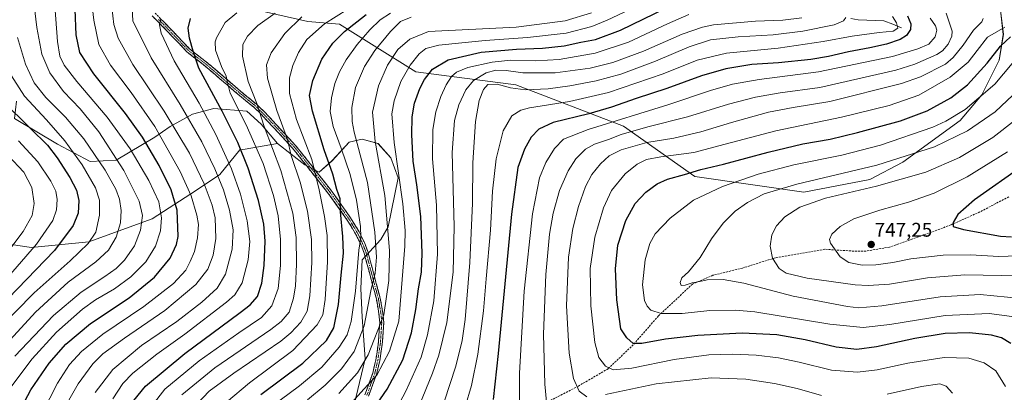
# Model space of a CAD drawing. Units: metres. Extents: x 616771 to 620197, y 4782644 to 4785016.
# Drawn here: x 618325 to 618823, y 4784146 to 4784335 of the extents above; entities that cross this region are included whole.
import ezdxf
from ezdxf.enums import TextEntityAlignment as Align

# ---------------------------------------------------------------- set-up
doc = ezdxf.new("R2010")
doc.units = ezdxf.units.M
doc.header["$MEASUREMENT"] = 0
doc.linetypes.add('TRAZO_Y_PUNTO', pattern=[1, 0.5, -0.25, 0, -0.25])
doc.linetypes.add('TRAZOSX2', pattern=[1.5, 1, -0.5])
for name, color, linetype, lineweight in [('Arbolado forestal CxS', 92, 'Continuous', 0), ('Camino', 19, 'TRAZOSX2', 0), ('Camino Cxs', 19, 'Continuous', 0), ('Camino eje', 19, 'TRAZO_Y_PUNTO', 0), ('Carátula', 7, 'Continuous', 5), ('Corriente natural lineal', 142, 'Continuous', 13), ('Curva de nivel maestra', 36, 'Continuous', 30), ('Curva de nivel normal', 36, 'Continuous', 0), ('Pastizal CxS', 92, 'Continuous', 0), ('Punto de cota en terreno', 7, 'Continuous', 0), ('Rótulo de punto de cota en terreno', 19, 'Continuous', 0), ('Senda', 19, 'TRAZOSX2', 0)]:
    doc.layers.add(name, color=color, linetype=linetype, lineweight=lineweight)
doc.styles.add('Arial', font='txt', dxfattribs={"height": 0.2})

# ---------------------------------------------------------------- blocks, each defined once
blk = doc.blocks.new('*U151')
at = {"layer": 'Arbolado forestal CxS', "color": 92, "linetype": 'Continuous', "lineweight": 0}
blk.add_polyline3d([(618293.8039, 4784225.1721, 551.9368), (618330.5597, 4784219.7003, 572.2018), (618359.6349, 4784222.6093, 582.1459), (618391.6175, 4784234.2425, 593.7669), (618414.1511, 4784248.7857, 607.5684), (618425.8609, 4784256.7745, 616.0987), (618436.0369, 4784269.1337, 624.9712), (618438.7939, 4784269.6121, 626.7227), (618455.1637, 4784272.4463, 637.8269), (618468.9641, 4784261.5477, 643.5267), (618476.2269, 4784257.9151, 646.9021), (618482.7645, 4784263.7281, 651.6025), (618491.4805, 4784273.1731, 658.4298), (618498.0167, 4784274.6259, 662.4084), (618506.0067, 4784272.4457, 666.74), (618512.5439, 4784265.1809, 669.5863), (618516.1757, 4784255.0089, 670.8107), (618511.0909, 4784230.3071, 666.1866), (618507.4589, 4784223.7681, 663.5931), (618498.0171, 4784213.5961, 658.3498), (618497.2911, 4784199.0647, 658.5908), (618498.0173, 4784184.5337, 660.5213), (618499.4705, 4784163.4649, 667.1442), (618492.9331, 4784135.8561, 674.0437)], dxfattribs=at)
blk = doc.blocks.new('*U152')
at = {"layer": 'Arbolado forestal CxS', "color": 92, "linetype": 'Continuous', "lineweight": 0}
blk.add_polyline3d([(618821.1047, 4784339.9865, 719.2754), (618822.5573, 4784327.6375, 725.9377), (618820.3787, 4784314.5623, 728.9329), (618811.6615, 4784297.1283, 731.8942), (618800.7655, 4784284.0533, 734.1512), (618771.7091, 4784262.9881, 738.1016), (618755.0017, 4784254.2709, 740.0948), (618721.5873, 4784247.7331, 739.6812), (618721.5873, 4784247.7331, 739.6812), (618666.3795, 4784255.7239, 728.1913), (618630.2151, 4784281.1783, 710.6664), (618575.8647, 4784302.0815, 691.0151), (618525.1397, 4784308.7521, 674.3492), (618504.0323, 4784321.8521, 661.6705), (618486.5637, 4784332.7699, 650.3133), (618470.5515, 4784334.2251, 644.4395), (618444.3503, 4784340.0485, 634.1588)], dxfattribs=at)
blk = doc.blocks.new('*U156')
at = {"layer": 'Arbolado forestal CxS', "color": 92, "linetype": 'Continuous', "lineweight": 0}
blk.add_polyline3d([(618321.9287, 4784285.1285, 573.2049), (618343.7335, 4784272.0415, 577.1482), (618360.3619, 4784263.3275, 582.5584), (618373.4451, 4784264.0545, 589.3746), (618393.0713, 4784275.6887, 603.2408), (618400.8257, 4784281.0787, 608.9477), (618412.0521, 4784287.3095, 616.6303), (618422.9537, 4784290.2177, 623.2722), (618439.6703, 4784288.7637, 632.3631), (618446.9375, 4784282.2199, 634.9926), (618455.1637, 4784272.4463, 637.8269), (618438.7939, 4784269.6121, 626.7227), (618436.0369, 4784269.1337, 624.9712), (618425.8609, 4784256.7745, 616.0987), (618414.1511, 4784248.7857, 607.5684), (618391.6175, 4784234.2425, 593.7669), (618359.6349, 4784222.6093, 582.1459), (618330.5597, 4784219.7003, 572.2018), (618293.8039, 4784225.1721, 551.9368)], dxfattribs=at)
blk = doc.blocks.new('*U187')
at = {"layer": 'Curva de nivel normal', "color": 36, "linetype": 'Continuous', "lineweight": 0}
blk.add_polyline3d([(618297.55, 4784148.92, 585), (618332.63, 4784186.97, 585), (618349.1, 4784202.14, 585), (618363.1, 4784212.49, 585), (618369.51, 4784218.48, 585), (618373.51, 4784225.06, 585), (618375.69, 4784232.24, 585), (618375.96, 4784238.5, 585), (618375.16, 4784244.17, 585), (618373.34, 4784249.25, 585), (618367.96, 4784258.84, 585), (618357.1, 4784274.74, 585), (618347.75, 4784285.81, 585), (618337.82, 4784295.65, 585), (618331.96, 4784303.1, 585), (618327.51, 4784312.6, 585), (618323.5, 4784326.16, 585)], dxfattribs=at)
blk = doc.blocks.new('*U189')
at = {"layer": 'Curva de nivel normal', "color": 36, "linetype": 'Continuous', "lineweight": 0}
blk.add_polyline3d([(618550.14, 4784139.04, 695), (618553.31, 4784149.88, 695), (618556.6, 4784165.74, 695), (618559.41, 4784187.71, 695), (618560.76, 4784203.83, 695), (618562.89, 4784228.5, 695), (618563.92, 4784248.36, 695), (618565.82, 4784264.58, 695), (618569.36, 4784278.84, 695), (618573.72, 4784286.37, 695), (618578.36, 4784289.24, 695), (618582.62, 4784290.43, 695), (618602.96, 4784293.72, 695), (618622.77, 4784298.17, 695), (618650.35, 4784307.65, 695), (618667.54, 4784314.61, 695), (618682.35, 4784318.07, 695), (618708.52, 4784320.7, 695), (618731.42, 4784324, 695), (618746.04, 4784326.79, 695), (618759.7, 4784328.56, 695), (618766.73, 4784329.23, 695), (618769.19, 4784330.73, 695), (618768.54, 4784333.44, 695), (618766.37, 4784336.69, 695)], dxfattribs=at)
blk = doc.blocks.new('*U191')
at = {"layer": 'Curva de nivel normal', "color": 36, "linetype": 'Continuous', "lineweight": 0}
blk.add_polyline3d([(618318.74, 4784266.3, 565), (618326.72, 4784257.84, 565), (618330.78, 4784250.13, 565), (618331.91, 4784241.99, 565), (618330.86, 4784235.96, 565), (618326.36, 4784227.83, 565), (618317.05, 4784215.5, 565)], dxfattribs=at)
blk = doc.blocks.new('*U192')
at = {"layer": 'Curva de nivel normal', "color": 36, "linetype": 'Continuous', "lineweight": 0}
blk.add_polyline3d([(618486.13, 4784145.84, 665), (618495.63, 4784156.31, 665), (618501, 4784165.37, 665), (618508.94, 4784185.76, 665), (618511.5, 4784203.01, 665), (618511.82, 4784218.24, 665), (618509.53, 4784246.16, 665), (618504.56, 4784273.35, 665), (618503.29, 4784288.24, 665), (618506.19, 4784301.68, 665), (618510.84, 4784312.16, 665), (618515.98, 4784319.96, 665), (618522.16, 4784325.3, 665), (618531.59, 4784329.16, 665), (618575.87, 4784331.39, 665), (618600.7, 4784334.58, 665), (618614.06, 4784338.54, 665)], dxfattribs=at)
blk = doc.blocks.new('*U193')
at = {"layer": 'Curva de nivel normal', "color": 36, "linetype": 'Continuous', "lineweight": 0}
blk.add_polyline3d([(618509.02, 4784125.92, 680), (618520.27, 4784147.4, 680), (618527.8, 4784164.25, 680), (618531.09, 4784175.54, 680), (618534.21, 4784192.79, 680), (618536.09, 4784216.43, 680), (618535.56, 4784241.18, 680), (618533.67, 4784264.58, 680), (618533.7, 4784279.49, 680), (618535.28, 4784288.49, 680), (618537.76, 4784296.16, 680), (618540.56, 4784302.2, 680), (618543.26, 4784306.34, 680), (618545.73, 4784308.6, 680), (618551.4, 4784310.84, 680), (618563.8, 4784313.61, 680), (618573.28, 4784314.63, 680), (618585.88, 4784314.3, 680), (618597.66, 4784315, 680), (618616.01, 4784318.22, 680), (618632.86, 4784323.74, 680), (618652.63, 4784333.01, 680), (618663.37, 4784337.71, 680)], dxfattribs=at)
blk = doc.blocks.new('*U196')
at = {"layer": 'Curva de nivel normal', "color": 36, "linetype": 'Continuous', "lineweight": 0}
blk.add_polyline3d([(618536.56, 4784132.84, 690), (618545.43, 4784159.76, 690), (618548.69, 4784172.68, 690), (618550.21, 4784183.32, 690), (618552.53, 4784212.14, 690), (618553.85, 4784242.23, 690), (618554.05, 4784262.61, 690), (618555.32, 4784283.49, 690), (618557.16, 4784294.16, 690), (618559.44, 4784299.82, 690), (618561.65, 4784302.23, 690), (618566.3, 4784302.44, 690), (618573.06, 4784300.64, 690), (618580.63, 4784299.66, 690), (618592.2, 4784300.12, 690), (618603.19, 4784301.56, 690), (618616.53, 4784304.08, 690), (618628.93, 4784307.5, 690), (618646.54, 4784314.02, 690), (618663.58, 4784321.44, 690), (618674.38, 4784324.85, 690), (618688.38, 4784326.46, 690), (618706.12, 4784327.47, 690), (618721.08, 4784329.33, 690), (618736.92, 4784332.52, 690), (618741.59, 4784334.46, 690), (618742.89, 4784336.22, 690)], dxfattribs=at)
blk = doc.blocks.new('*U198')
at = {"layer": 'Curva de nivel normal', "color": 36, "linetype": 'Continuous', "lineweight": 0}
for points in [[(618796.78, 4784145.95, 715), (618793.56, 4784149.58, 715), (618790.36, 4784150.68, 715), (618781.08, 4784149.39, 715), (618763.68, 4784145.44, 715)], [(618730.47, 4784144.86, 715), (618718.2, 4784148.32, 715), (618706.77, 4784150.91, 715), (618692.29, 4784153.09, 715), (618674.63, 4784153.76, 715), (618646.74, 4784150.81, 715), (618621.23, 4784145.29, 715)], [(618611.77, 4784144.19, 715), (618607.82, 4784147.03, 715), (618604.94, 4784153.4, 715), (618602.79, 4784166.34, 715), (618601.5, 4784190.28, 715), (618602.47, 4784214.91, 715), (618604.61, 4784229.39, 715), (618607.51, 4784240.51, 715), (618611.12, 4784250.7, 715), (618614.25, 4784256.72, 715), (618618.59, 4784262.16, 715), (618623.09, 4784266.2, 715), (618629.18, 4784269.15, 715), (618642.13, 4784272.94, 715), (618655.82, 4784275.19, 715), (618669.5, 4784278.29, 715), (618685, 4784283.03, 715), (618703.73, 4784288.23, 715), (618716.11, 4784290.67, 715), (618734.7, 4784293.64, 715), (618771.03, 4784302.73, 715), (618780.67, 4784306.11, 715), (618793.25, 4784312.66, 715), (618797.17, 4784315.91, 715), (618802.26, 4784322.16, 715), (618807.46, 4784329.74, 715), (618811.73, 4784334, 715), (618812.43, 4784335.69, 715)]]:
    blk.add_polyline3d(points, dxfattribs=at)
blk = doc.blocks.new('*U200')
at = {"layer": 'Curva de nivel normal', "color": 36, "linetype": 'Continuous', "lineweight": 0}
blk.add_polyline3d([(618313.41, 4784198.84, 570), (618333.09, 4784221.5, 570), (618341.48, 4784233.5, 570), (618343.3, 4784238.85, 570), (618343.54, 4784244.12, 570), (618342.89, 4784248.25, 570), (618340.33, 4784253.39, 570), (618333.76, 4784263.14, 570), (618324, 4784273.72, 570)], dxfattribs=at)
blk = doc.blocks.new('*U203')
at = {"layer": 'Curva de nivel normal', "color": 36, "linetype": 'Continuous', "lineweight": 0}
blk.add_polyline3d([(618492.83, 4784141.24, 670), (618499, 4784148.24, 670), (618505.47, 4784155.18, 670), (618511.87, 4784167.34, 670), (618516.56, 4784182.51, 670), (618519.62, 4784220.47, 670), (618519.75, 4784228.3, 670), (618518.59, 4784241.89, 670), (618514.15, 4784272.97, 670), (618513.09, 4784287.47, 670), (618514.13, 4784293.97, 670), (618517.52, 4784303.86, 670), (618522.33, 4784312.16, 670), (618526.91, 4784317.86, 670), (618530.15, 4784320.54, 670), (618536.76, 4784322.16, 670), (618548.4, 4784323.32, 670), (618560.32, 4784324.63, 670), (618581.72, 4784326.06, 670), (618601.31, 4784328.32, 670), (618614.18, 4784331.68, 670), (618622.06, 4784334.81, 670), (618650.05, 4784348.26, 670)], dxfattribs=at)
blk = doc.blocks.new('*U206')
at = {"layer": 'Curva de nivel normal', "color": 36, "linetype": 'Continuous', "lineweight": 0}
blk.add_polyline3d([(618591.73, 4784136.2, 710), (618590.42, 4784150.52, 710), (618589.84, 4784175.89, 710), (618590.96, 4784206.18, 710), (618592.76, 4784226.5, 710), (618594.7, 4784237.22, 710), (618597.97, 4784248.58, 710), (618602.26, 4784258.65, 710), (618606.13, 4784264.64, 710), (618611.01, 4784269.54, 710), (618615.64, 4784272.03, 710), (618622.62, 4784274.4, 710), (618629.08, 4784276.95, 710), (618642.65, 4784280.78, 710), (618662.72, 4784285.95, 710), (618683.47, 4784292.38, 710), (618697.05, 4784295.95, 710), (618709.55, 4784298, 710), (618729.74, 4784300.79, 710), (618768.13, 4784309.59, 710), (618777.72, 4784312.58, 710), (618788.92, 4784317.48, 710), (618791.75, 4784319.38, 710), (618794.67, 4784322.75, 710), (618796.46, 4784326.71, 710), (618796.66, 4784329.21, 710), (618793.56, 4784338.4, 710)], dxfattribs=at)
blk = doc.blocks.new('*U207')
at = {"layer": 'Curva de nivel normal', "color": 36, "linetype": 'Continuous', "lineweight": 0}
blk.add_polyline3d([(618336.01, 4784135.84, 605), (618343.72, 4784151.07, 605), (618349.78, 4784160.51, 605), (618355.84, 4784167.09, 605), (618366.69, 4784175.91, 605), (618387.5, 4784189.84, 605), (618402.44, 4784201.54, 605), (618408.71, 4784208.31, 605), (618410.85, 4784212.66, 605), (618413.18, 4784217.67, 605), (618414.69, 4784224.6, 605), (618415.12, 4784231.4, 605), (618414.33, 4784236.15, 605), (618411.44, 4784245.95, 605), (618405.89, 4784258.3, 605), (618392.97, 4784281.03, 605), (618381.08, 4784298.2, 605), (618370.53, 4784312.05, 605), (618364.76, 4784322.55, 605), (618362.18, 4784334.81, 605), (618359.78, 4784355.02, 605)], dxfattribs=at)
blk = doc.blocks.new('*U209')
at = {"layer": 'Curva de nivel normal', "color": 36, "linetype": 'Continuous', "lineweight": 0}
blk.add_polyline3d([(618521.94, 4784127.59, 685), (618533.67, 4784156.11, 685), (618536.81, 4784165.18, 685), (618540.88, 4784181.79, 685), (618544.04, 4784207.24, 685), (618544.61, 4784230.34, 685), (618543.62, 4784267.82, 685), (618544.66, 4784284.04, 685), (618547.01, 4784292.03, 685), (618550.45, 4784299.65, 685), (618554.28, 4784304.3, 685), (618560.73, 4784308.13, 685), (618565.59, 4784309.52, 685), (618570.83, 4784309.36, 685), (618579.26, 4784308.16, 685), (618595.72, 4784308.14, 685), (618613.46, 4784310.64, 685), (618624.94, 4784313.44, 685), (618640.35, 4784319.12, 685), (618660, 4784327.82, 685), (618670.19, 4784331.38, 685), (618675.79, 4784332.47, 685), (618697.05, 4784334.32, 685), (618711, 4784334.81, 685), (618720.62, 4784336.06, 685)], dxfattribs=at)
blk = doc.blocks.new('*U212')
at = {"layer": 'Curva de nivel normal', "color": 36, "linetype": 'Continuous', "lineweight": 0}
blk.add_polyline3d([(618831.54, 4784194, 735), (618810.86, 4784195.96, 735), (618790.6, 4784194.74, 735), (618761.03, 4784190.18, 735), (618749.43, 4784189.26, 735), (618743.65, 4784189.85, 735), (618716.13, 4784195.15, 735), (618691.23, 4784201.63, 735), (618680.76, 4784203.62, 735), (618672.71, 4784203.44, 735), (618668.96, 4784202.53, 735), (618665.02, 4784201.8, 735), (618661.53, 4784200.66, 735), (618659.45, 4784200.58, 735), (618658.91, 4784202.05, 735), (618659.81, 4784204.48, 735), (618663.21, 4784207.48, 735), (618669.16, 4784214.65, 735), (618674.9, 4784224.12, 735), (618680.75, 4784232.17, 735), (618686.84, 4784238.17, 735), (618693.01, 4784242.62, 735), (618701.49, 4784246.99, 735), (618718.02, 4784251.82, 735), (618758.53, 4784261.38, 735), (618787.74, 4784270.7, 735), (618804.4, 4784278.91, 735), (618818.42, 4784288.39, 735), (618830.36, 4784299.75, 735)], dxfattribs=at)
blk = doc.blocks.new('*U217')
at = {"layer": 'Curva de nivel normal', "color": 36, "linetype": 'Continuous', "lineweight": 0}
blk.add_polyline3d([(618577.66, 4784137.31, 705), (618577.71, 4784156.18, 705), (618580, 4784197.69, 705), (618584.23, 4784236.88, 705), (618587.83, 4784255.01, 705), (618590.92, 4784262.82, 705), (618595.32, 4784269.92, 705), (618599.84, 4784274.62, 705), (618612.47, 4784279.44, 705), (618652.8, 4784291.93, 705), (618674.39, 4784299.21, 705), (618685.41, 4784302.43, 705), (618698.89, 4784304.8, 705), (618729.06, 4784308.76, 705), (618766.53, 4784316.54, 705), (618779.36, 4784320.33, 705), (618784.9, 4784322.67, 705), (618788.13, 4784326.38, 705), (618788.84, 4784329.76, 705), (618788.16, 4784331.94, 705), (618785.44, 4784335.89, 705)], dxfattribs=at)
blk = doc.blocks.new('*U227')
at = {"layer": 'Curva de nivel normal', "color": 36, "linetype": 'Continuous', "lineweight": 0}
blk.add_polyline3d([(618823.6, 4784149.38, 720), (618818.72, 4784157.3, 720), (618812.92, 4784161.42, 720), (618805.07, 4784163.82, 720), (618792.58, 4784164, 720), (618774.22, 4784161.23, 720), (618758.75, 4784157.9, 720), (618748.68, 4784156.68, 720), (618735.54, 4784157.65, 720), (618719.13, 4784161.72, 720), (618708.7, 4784163.92, 720), (618697.37, 4784165.22, 720), (618685.57, 4784165.8, 720), (618673.47, 4784165.38, 720), (618655.9, 4784163.06, 720), (618634.56, 4784158.71, 720), (618625.08, 4784157.85, 720), (618621.23, 4784159.74, 720), (618617.8, 4784164.03, 720), (618615.73, 4784171.74, 720), (618613.8, 4784190.16, 720), (618613.38, 4784209.17, 720), (618615.82, 4784225.06, 720), (618620.15, 4784239.89, 720), (618624.25, 4784248.65, 720), (618631.06, 4784257.04, 720), (618637.15, 4784261.9, 720), (618641.94, 4784264.28, 720), (618649.13, 4784265.66, 720), (618665.88, 4784267.91, 720), (618681.76, 4784272.12, 720), (618707.48, 4784278.78, 720), (618740.61, 4784285.73, 720), (618764.8, 4784291.6, 720), (618779.82, 4784296.92, 720), (618795.65, 4784305.93, 720), (618804.71, 4784313.52, 720), (618809.36, 4784319.56, 720), (618814.57, 4784326.18, 720), (618823.24, 4784331.36, 720)], dxfattribs=at)
blk = doc.blocks.new('*U229')
at = {"layer": 'Curva de nivel normal', "color": 36, "linetype": 'Continuous', "lineweight": 0}
blk.add_polyline3d([(618429.24, 4784141.52, 645), (618441, 4784151.19, 645), (618462.98, 4784167.63, 645), (618475.22, 4784180.58, 645), (618478.12, 4784185.63, 645), (618479.2, 4784193.42, 645), (618480.42, 4784212.45, 645), (618480.31, 4784225.82, 645), (618478.96, 4784235.54, 645), (618476.18, 4784248.88, 645), (618472.44, 4784264.28, 645), (618464.78, 4784284.6, 645), (618461.13, 4784297.78, 645), (618461.2, 4784305.74, 645), (618462.92, 4784311.98, 645), (618465.71, 4784318.5, 645), (618470.05, 4784325, 645), (618478.88, 4784333.01, 645), (618496.7, 4784344.12, 645)], dxfattribs=at)
blk = doc.blocks.new('*U230')
at = {"layer": 'Curva de nivel normal', "color": 36, "linetype": 'Continuous', "lineweight": 0}
blk.add_polyline3d([(618324.06, 4784361.37, 590), (618327.81, 4784356.12, 590), (618330.27, 4784350.24, 590), (618331.88, 4784342.42, 590), (618333.23, 4784331.21, 590), (618335.88, 4784317.73, 590), (618339.84, 4784308.16, 590), (618346.87, 4784298.79, 590), (618355.18, 4784290.02, 590), (618364.64, 4784278.37, 590), (618377.34, 4784258.74, 590), (618385.06, 4784243.16, 590), (618386.85, 4784235.95, 590), (618385.82, 4784228.5, 590), (618382.68, 4784220.53, 590), (618377.71, 4784213.39, 590), (618373.43, 4784209.18, 590), (618367.76, 4784205.08, 590), (618355.76, 4784197.16, 590), (618341.77, 4784185.38, 590), (618322.11, 4784164.74, 590)], dxfattribs=at)
blk = doc.blocks.new('*U231')
at = {"layer": 'Curva de nivel normal', "color": 36, "linetype": 'Continuous', "lineweight": 0}
blk.add_polyline3d([(618451.96, 4784139.17, 655), (618466.24, 4784149.78, 655), (618477.54, 4784159.16, 655), (618486.42, 4784169.36, 655), (618490.35, 4784175.58, 655), (618492.46, 4784182.24, 655), (618494.56, 4784197.67, 655), (618496.26, 4784218.38, 655), (618497.29, 4784224.83, 655), (618497.23, 4784230.45, 655), (618495.06, 4784243.65, 655), (618491.84, 4784256.79, 655), (618487.44, 4784270.07, 655), (618483.27, 4784281.02, 655), (618481.8, 4784288.54, 655), (618482.45, 4784295.53, 655), (618484.22, 4784302.82, 655), (618486.44, 4784308.62, 655), (618489.92, 4784314.84, 655), (618495.52, 4784322.54, 655), (618501.83, 4784329.99, 655), (618507.18, 4784335.07, 655), (618512.41, 4784338.45, 655)], dxfattribs=at)
blk = doc.blocks.new('*U233')
at = {"layer": 'Curva de nivel normal', "color": 36, "linetype": 'Continuous', "lineweight": 0}
blk.add_polyline3d([(618828.77, 4784284.42, 740), (618817.28, 4784275.52, 740), (618800.34, 4784265.26, 740), (618783.28, 4784257.83, 740), (618758.36, 4784250.74, 740), (618732.52, 4784244.77, 740), (618719.53, 4784240.27, 740), (618712, 4784235.33, 740), (618707.68, 4784230.75, 740), (618705.39, 4784226.2, 740), (618704.46, 4784220.48, 740), (618705.73, 4784214.43, 740), (618709, 4784209.21, 740), (618712.58, 4784206.78, 740), (618723.32, 4784204.32, 740), (618747.62, 4784200.84, 740), (618754.08, 4784200.47, 740), (618764.97, 4784201.27, 740), (618784.22, 4784204.4, 740), (618803.07, 4784205.96, 740), (618830.68, 4784205.37, 740)], dxfattribs=at)
blk = doc.blocks.new('*U241')
at = {"layer": 'Curva de nivel normal', "color": 36, "linetype": 'Continuous', "lineweight": 0}
blk.add_polyline3d([(618824.61, 4784268.17, 745), (618804.31, 4784255.53, 745), (618787.47, 4784247.21, 745), (618774.62, 4784242.7, 745), (618759.98, 4784238.75, 745), (618746.84, 4784234.29, 745), (618739.98, 4784230.44, 745), (618735.81, 4784226.6, 745), (618734.64, 4784223.77, 745), (618735.08, 4784221.9, 745), (618740.01, 4784215.09, 745), (618744.27, 4784212.21, 745), (618751.04, 4784210.78, 745), (618758.03, 4784210.96, 745), (618766.69, 4784212.25, 745), (618775.69, 4784213.98, 745), (618792.03, 4784215.95, 745), (618806.02, 4784216.14, 745), (618820.35, 4784215.15, 745), (618834.24, 4784215.76, 745)], dxfattribs=at)
blk = doc.blocks.new('*U242')
at = {"layer": 'Curva de nivel normal', "color": 36, "linetype": 'Continuous', "lineweight": 0}
blk.add_polyline3d([(618414.71, 4784140.85, 640), (618420.5, 4784147.1, 640), (618433.04, 4784156.15, 640), (618456.81, 4784172.42, 640), (618461.88, 4784176.54, 640), (618466.88, 4784182.02, 640), (618470.13, 4784187.57, 640), (618471.46, 4784195.36, 640), (618472.57, 4784212.17, 640), (618472.4, 4784223.83, 640), (618470.36, 4784238.17, 640), (618466.57, 4784252.78, 640), (618462.11, 4784266.27, 640), (618460.23, 4784274.47, 640), (618454.84, 4784289.1, 640), (618450.05, 4784305.54, 640), (618449.6, 4784312.27, 640), (618451.98, 4784318.28, 640), (618458.9, 4784328.03, 640), (618467.51, 4784336.48, 640)], dxfattribs=at)
blk = doc.blocks.new('*U243')
at = {"layer": 'Curva de nivel normal', "color": 36, "linetype": 'Continuous', "lineweight": 0}
blk.add_polyline3d([(618826.94, 4784184.82, 730), (618815.46, 4784186.38, 730), (618793.18, 4784185.33, 730), (618765.04, 4784180.86, 730), (618751.56, 4784179.21, 730), (618734.78, 4784180.98, 730), (618696.71, 4784187.14, 730), (618686.98, 4784188.04, 730), (618674.05, 4784187.82, 730), (618659.94, 4784186.42, 730), (618649.29, 4784186.36, 730), (618644.11, 4784188.11, 730), (618642.24, 4784190.07, 730), (618640.93, 4784192.98, 730), (618639.9, 4784200.84, 730), (618641.32, 4784213.5, 730), (618643.57, 4784221.73, 730), (618646.39, 4784226.74, 730), (618653.89, 4784234.7, 730), (618665.67, 4784243.71, 730), (618680.38, 4784250.6, 730), (618698.51, 4784256.82, 730), (618716.58, 4784261.56, 730), (618740.79, 4784266.52, 730), (618760.35, 4784271.55, 730), (618786.82, 4784280.77, 730), (618793.37, 4784283.65, 730), (618803.2, 4784289.66, 730), (618818.21, 4784302.49, 730), (618831.38, 4784318.14, 730)], dxfattribs=at)
blk = doc.blocks.new('*U244')
at = {"layer": 'Curva de nivel normal', "color": 36, "linetype": 'Continuous', "lineweight": 0}
blk.add_polyline3d([(618470.32, 4784142.73, 660), (618479.31, 4784150.03, 660), (618487.48, 4784158.39, 660), (618493.87, 4784167.18, 660), (618499.07, 4784180.18, 660), (618502.31, 4784197.84, 660), (618504.5, 4784206.84, 660), (618505.19, 4784214.83, 660), (618504.43, 4784227.5, 660), (618500.66, 4784252.66, 660), (618493.95, 4784278.16, 660), (618492.88, 4784283.51, 660), (618492.69, 4784290.66, 660), (618494.66, 4784300.81, 660), (618499.13, 4784311.44, 660), (618504.37, 4784319.47, 660), (618512.32, 4784329.15, 660), (618517.44, 4784334.16, 660), (618522.81, 4784336.38, 660)], dxfattribs=at)
blk = doc.blocks.new('*U247')
at = {"layer": 'Curva de nivel maestra', "color": 36, "linetype": 'Continuous', "lineweight": 30}
blk.add_polyline3d([(618446.62, 4784145.38, 650), (618467.88, 4784161.26, 650), (618479.94, 4784172.72, 650), (618483.58, 4784179.04, 650), (618486.07, 4784190.98, 650), (618487.44, 4784205.69, 650), (618488.52, 4784216.95, 650), (618488.29, 4784225.38, 650), (618487.03, 4784237.78, 650), (618486.9, 4784244.37, 650), (618485.23, 4784249.17, 650), (618483.16, 4784256.83, 650), (618478.8, 4784269.18, 650), (618472.78, 4784288.86, 650), (618471.36, 4784296.78, 650), (618472.96, 4784304.28, 650), (618477.56, 4784315.16, 650), (618483.08, 4784323.2, 650), (618489.08, 4784329.05, 650), (618500.04, 4784337.76, 650)], dxfattribs=at)
blk = doc.blocks.new('*U249')
at = {"layer": 'Curva de nivel maestra', "color": 36, "linetype": 'Continuous', "lineweight": 30}
blk.add_polyline3d([(618826.33, 4784171.12, 725), (618821.64, 4784174, 725), (618816.54, 4784175.41, 725), (618805.49, 4784176.65, 725), (618793.03, 4784176.29, 725), (618777.72, 4784173.64, 725), (618758.39, 4784169.47, 725), (618748.38, 4784168.2, 725), (618737.95, 4784169.32, 725), (618722.22, 4784173.05, 725), (618707.85, 4784175.49, 725), (618690.29, 4784176.42, 725), (618667.98, 4784175.27, 725), (618651.53, 4784173.28, 725), (618639.49, 4784171.1, 725), (618635.25, 4784171.22, 725), (618631.96, 4784174.06, 725), (618628.89, 4784178.51, 725), (618626.9, 4784193.26, 725), (618626.15, 4784208.92, 725), (618627.47, 4784220.9, 725), (618631.45, 4784233.41, 725), (618636.18, 4784242.05, 725), (618641.56, 4784247.71, 725), (618647.31, 4784252.02, 725), (618652.48, 4784254.39, 725), (618661.18, 4784256.75, 725), (618669.46, 4784259.2, 725), (618680.9, 4784261.9, 725), (618703.44, 4784268.11, 725), (618721.13, 4784272.3, 725), (618734.85, 4784274.64, 725), (618748.79, 4784277.92, 725), (618770.47, 4784283.94, 725), (618784.03, 4784289.01, 725), (618796.03, 4784295.54, 725), (618804.36, 4784302.06, 725), (618814.35, 4784313.08, 725), (618821.18, 4784321.71, 725), (618826.18, 4784326.48, 725)], dxfattribs=at)
blk = doc.blocks.new('*U252')
at = {"layer": 'Curva de nivel maestra', "color": 36, "linetype": 'Continuous', "lineweight": 30}
blk.add_polyline3d([(618832.48, 4784261.03, 750), (618808.02, 4784243.91, 750), (618799.46, 4784236.49, 750), (618797.21, 4784232.38, 750), (618797.24, 4784230.38, 750), (618802.32, 4784228.81, 750), (618821.19, 4784225.53, 750), (618826.75, 4784225.18, 750)], dxfattribs=at)
blk = doc.blocks.new('*U253')
at = {"layer": 'Curva de nivel maestra', "color": 36, "linetype": 'Continuous', "lineweight": 30}
blk.add_polyline3d([(618497.41, 4784128.97, 675), (618510.65, 4784148.01, 675), (618518.55, 4784162.96, 675), (618522.97, 4784176.63, 675), (618525.21, 4784188.43, 675), (618526.46, 4784198.9, 675), (618527.98, 4784207.23, 675), (618528.37, 4784216.98, 675), (618527.63, 4784235.5, 675), (618525.72, 4784251.5, 675), (618523.82, 4784263.41, 675), (618523.06, 4784276.77, 675), (618523.28, 4784285.9, 675), (618524.52, 4784292.88, 675), (618527.13, 4784300.24, 675), (618529.47, 4784304.89, 675), (618533.67, 4784310.03, 675), (618541.52, 4784314.73, 675), (618558.21, 4784318.66, 675), (618576.18, 4784320.23, 675), (618589.28, 4784320.6, 675), (618600.2, 4784321.93, 675), (618608.66, 4784323.75, 675), (618616.06, 4784325.03, 675), (618628.74, 4784329.78, 675), (618652.05, 4784341.14, 675)], dxfattribs=at)
blk = doc.blocks.new('*U256')
at = {"layer": 'Curva de nivel maestra', "color": 36, "linetype": 'Continuous', "lineweight": 30}
blk.add_polyline3d([(618315.92, 4784293.95, 575), (618330.13, 4784280.09, 575), (618338.72, 4784271.54, 575), (618343.64, 4784265.17, 575), (618350.09, 4784255.25, 575), (618353.39, 4784248.8, 575), (618354.58, 4784243.48, 575), (618354.3, 4784237.07, 575), (618351.74, 4784230.83, 575), (618342.19, 4784218.17, 575), (618304.59, 4784179.45, 575)], dxfattribs=at)
blk = doc.blocks.new('*U258')
at = {"layer": 'Curva de nivel maestra', "color": 36, "linetype": 'Continuous', "lineweight": 30}
blk.add_polyline3d([(618324.16, 4784136.28, 600), (618330.3, 4784147.66, 600), (618339.55, 4784161.23, 600), (618348.05, 4784170.89, 600), (618360.54, 4784181.28, 600), (618379.99, 4784194.29, 600), (618392.86, 4784204.78, 600), (618400.8, 4784214.32, 600), (618403.96, 4784221.29, 600), (618404.78, 4784225.31, 600), (618404.39, 4784238.67, 600), (618401.39, 4784249.04, 600), (618395.16, 4784261.26, 600), (618386.8, 4784275.56, 600), (618378.18, 4784287.65, 600), (618362.2, 4784307.72, 600), (618355.11, 4784318.54, 600), (618353.14, 4784327.48, 600), (618352.69, 4784340.19, 600), (618351.42, 4784352.22, 600), (618348.64, 4784361.68, 600), (618344.46, 4784369.16, 600), (618337.15, 4784376.84, 600), (618320.26, 4784390.96, 600)], dxfattribs=at)
blk = doc.blocks.new('5PATER')
at = {"layer": 'Carátula', "linetype": 'Continuous', "lineweight": 5}
h = blk.add_hatch(color=250, dxfattribs=at)
edge = h.paths.add_edge_path()
edge.add_ellipse((0, 0.01), major_axis=(-1.33, -1.34), ratio=0.999422, start_angle=0, end_angle=360)

msp = doc.modelspace()

# ---------------------------------------------------------------- linework, layer by layer
at = {"layer": 'Arbolado forestal CxS', "color": 92, "linetype": 'Continuous', "lineweight": 0}
for points in [[(618444.35, 4784340.05, 634.16), (618470.55, 4784334.23, 644.44), (618486.56, 4784332.77, 650.31), (618504.03, 4784321.85, 661.67), (618525.14, 4784308.75, 674.35), (618575.86, 4784302.08, 691.02), (618630.22, 4784281.18, 710.67), (618666.38, 4784255.72, 728.19), (618721.59, 4784247.73, 739.68), (618755, 4784254.27, 740.09), (618771.71, 4784262.99, 738.1), (618800.77, 4784284.05, 734.15), (618811.66, 4784297.13, 731.89), (618820.38, 4784314.56, 728.93), (618822.56, 4784327.64, 725.94), (618821.1, 4784339.99, 719.28)], [(618322.94, 4784293.84, 577.03), (618321.93, 4784285.13, 573.2), (618343.73, 4784272.04, 577.15), (618360.36, 4784263.33, 582.56), (618373.45, 4784264.05, 589.37), (618393.07, 4784275.69, 603.24), (618400.83, 4784281.08, 608.95), (618412.05, 4784287.31, 616.63), (618422.95, 4784290.22, 623.27), (618439.67, 4784288.76, 632.36), (618446.94, 4784282.22, 634.99), (618455.16, 4784272.45, 637.83)], [(618455.16, 4784272.45, 637.83), (618438.79, 4784269.61, 626.72), (618436.04, 4784269.13, 624.97), (618425.86, 4784256.77, 616.1), (618414.15, 4784248.79, 607.57), (618391.62, 4784234.24, 593.77), (618359.63, 4784222.61, 582.15), (618330.56, 4784219.7, 572.2), (618293.8, 4784225.17, 551.94), (618270.65, 4784226.22, 537.9), (618261.83, 4784226.63, 533.88), (618237.67, 4784222.05, 527.52), (618222.66, 4784216.44, 527.78)], [(618455.16, 4784272.45, 637.83), (618438.79, 4784269.61, 626.72), (618436.04, 4784269.13, 624.97), (618425.86, 4784256.77, 616.1), (618414.15, 4784248.79, 607.57), (618391.62, 4784234.24, 593.77), (618359.63, 4784222.61, 582.15), (618330.56, 4784219.7, 572.2), (618293.8, 4784225.17, 551.94), (618270.65, 4784226.22, 537.9), (618261.83, 4784226.63, 533.88), (618237.67, 4784222.05, 527.52), (618222.66, 4784216.44, 527.78)], [(618492.93, 4784135.86, 674.04), (618499.47, 4784163.46, 667.14), (618498.02, 4784184.53, 660.52), (618497.29, 4784199.06, 658.59), (618498.02, 4784213.6, 658.35), (618507.46, 4784223.77, 663.59), (618511.09, 4784230.31, 666.19), (618516.18, 4784255.01, 670.81), (618512.54, 4784265.18, 669.59), (618506.01, 4784272.45, 666.74), (618498.02, 4784274.63, 662.41), (618491.48, 4784273.17, 658.43), (618482.76, 4784263.73, 651.6), (618476.23, 4784257.92, 646.9), (618468.96, 4784261.55, 643.53), (618455.16, 4784272.45, 637.83)]]:
    msp.add_polyline3d(points, dxfattribs=at)
at = {"layer": 'Camino', "color": 19, "linetype": 'TRAZOSX2', "lineweight": 0}
for points in [[(618499.37, 4784145.1), (618503.37, 4784156.16), (618504.92, 4784162.84), (618506.11, 4784170.67), (618506.9, 4784181.81), (618506.5, 4784186.21), (618505.21, 4784193.75), (618503.22, 4784201.07), (618499.01, 4784216.87), (618497.31, 4784221.43), (618494.7, 4784226.67), (618490.47, 4784233.64), (618481.86, 4784245.84), (618469.83, 4784261.21), (618462.79, 4784270.07), (618452.99, 4784280.69), (618446.54, 4784287.55), (618442.95, 4784290.92), (618436.85, 4784295.89), (618418.75, 4784311.41), (618409.29, 4784318.82), (618396.65, 4784332.05), (618391.63, 4784337.08)], [(618393.15, 4784338.43), (618398.1, 4784333.46), (618410.65, 4784320.32), (618420.03, 4784312.98), (618434.85, 4784300.24), (618444.29, 4784292.44), (618447.97, 4784288.98), (618454.47, 4784282.07), (618464.26, 4784271.45), (618470.32, 4784263.87), (618481.8, 4784249.28), (618483.23, 4784247.36), (618492.1, 4784234.8), (618496.46, 4784227.63), (618499.15, 4784222.23), (618500.86, 4784217.66), (618505.15, 4784201.59), (618507.16, 4784194.18), (618508.49, 4784186.47), (618508.9, 4784181.83), (618508.28, 4784171.99), (618506.89, 4784162.46), (618505.29, 4784155.59), (618501.27, 4784144.47)]]:
    msp.add_lwpolyline(points, dxfattribs=at)
at = {"layer": 'Camino Cxs', "color": 19, "linetype": 'Continuous', "lineweight": 0}
for points in [[(618499.37, 4784145.1, 670.95), (618500.7, 4784148.79, 670.19), (618502.04, 4784152.47, 669.31), (618503.37, 4784156.16, 668.49), (618504.15, 4784159.5, 667.79), (618504.92, 4784162.84, 667.26), (618505.52, 4784166.76, 666.74), (618506.11, 4784170.67, 666.25), (618506.37, 4784174.38, 665.55), (618506.64, 4784178.1, 664.82), (618506.9, 4784181.81, 664.36), (618506.5, 4784186.21, 663.45), (618505.86, 4784189.98, 662.45), (618505.21, 4784193.75, 661.48), (618504.22, 4784197.41, 660.61), (618503.22, 4784201.07, 659.87), (618502.17, 4784205.02, 659.08), (618501.12, 4784208.97, 658.08), (618500.06, 4784212.92, 656.82), (618499.01, 4784216.87, 655.81), (618497.31, 4784221.43, 655.05), (618496.01, 4784224.05, 654.42), (618494.7, 4784226.67, 653.55), (618492.59, 4784230.16, 652.73), (618490.47, 4784233.64, 651.47), (618487.6, 4784237.71, 649.89), (618484.73, 4784241.77, 648.9), (618481.86, 4784245.84, 647.82), (618478.85, 4784249.68, 646.47), (618475.85, 4784253.53, 645.48), (618472.84, 4784257.37, 644.21), (618469.83, 4784261.21, 642.87), (618467.48, 4784264.16, 642.19), (618465.14, 4784267.12, 641.4), (618462.79, 4784270.07, 640.6), (618459.52, 4784273.61, 639.12), (618456.26, 4784277.15, 638.05), (618452.99, 4784280.69, 637.05), (618449.77, 4784284.12, 635.93), (618446.54, 4784287.55, 635.03), (618442.95, 4784290.92, 633.96), (618439.9, 4784293.41, 632.78), (618436.85, 4784295.89, 631.6), (618433.23, 4784298.99, 630.31), (618429.61, 4784302.1, 629.31), (618425.99, 4784305.2, 628.53), (618422.37, 4784308.31, 627.29), (618418.75, 4784311.41, 626.24), (618415.6, 4784313.88, 625.41), (618412.44, 4784316.35, 624.41), (618409.29, 4784318.82, 623.74), (618406.13, 4784322.13, 622.8), (618402.97, 4784325.44, 622.01), (618399.81, 4784328.74, 620.9), (618396.65, 4784332.05, 619.94), (618394.14, 4784334.57, 619.29), (618391.63, 4784337.08, 618.55)], [(618395.63, 4784335.95, 619.59), (618398.1, 4784333.46, 620.29), (618401.24, 4784330.18, 621.24), (618404.38, 4784326.89, 622.4), (618407.51, 4784323.61, 623.25), (618410.65, 4784320.32, 624.19), (618413.78, 4784317.87, 625.05), (618416.9, 4784315.43, 626.01), (618420.03, 4784312.98, 626.79), (618423.74, 4784309.8, 627.97), (618427.44, 4784306.61, 629.11), (618431.15, 4784303.43, 629.94), (618434.85, 4784300.24, 631.19), (618438, 4784297.64, 632.35), (618441.14, 4784295.04, 633.64), (618444.29, 4784292.44, 634.74), (618446.13, 4784290.71, 635.3), (618447.97, 4784288.98, 635.69), (618451.22, 4784285.53, 636.51), (618454.47, 4784282.07, 637.92), (618457.73, 4784278.53, 638.88), (618461, 4784274.99, 639.94), (618464.26, 4784271.45, 641.42), (618467.29, 4784267.66, 642.44), (618470.32, 4784263.87, 643.15), (618473.19, 4784260.22, 644.51), (618476.06, 4784256.58, 645.53), (618478.93, 4784252.93, 646.72), (618481.8, 4784249.28, 647.71), (618483.23, 4784247.36, 648.39), (618485.45, 4784244.22, 649.32), (618487.67, 4784241.08, 650.09), (618489.88, 4784237.94, 650.85), (618492.1, 4784234.8, 652.28), (618494.28, 4784231.22, 653.49), (618496.46, 4784227.63, 654.15), (618497.81, 4784224.93, 655.26), (618499.15, 4784222.23, 655.93), (618500.86, 4784217.66, 656.51), (618501.93, 4784213.64, 657.68), (618503.01, 4784209.63, 658.94), (618504.08, 4784205.61, 659.8), (618505.15, 4784201.59, 660.5), (618506.16, 4784197.89, 661.26), (618507.16, 4784194.18, 662.49), (618507.83, 4784190.33, 663.58), (618508.49, 4784186.47, 664.52), (618508.9, 4784181.83, 665.32), (618508.59, 4784176.91, 665.89), (618508.28, 4784171.99, 667.05), (618507.59, 4784167.23, 667.78), (618506.89, 4784162.46, 668.37), (618506.09, 4784159.03, 668.77), (618505.29, 4784155.59, 669.31), (618503.95, 4784151.88, 670.03), (618502.61, 4784148.18, 670.84), (618501.27, 4784144.47, 671.37)]]:
    msp.add_polyline3d(points, dxfattribs=at)
at = {"layer": 'Camino eje', "color": 19, "linetype": 'TRAZO_Y_PUNTO', "lineweight": 0}
msp.add_lwpolyline([(618394.9, 4784335.24), (618397.38, 4784332.76), (618409.97, 4784319.57), (618414.7, 4784315.87), (618419.39, 4784312.2), (618426.8, 4784305.83), (618435.85, 4784298.07), (618440.57, 4784294.17), (618443.62, 4784291.68), (618447.26, 4784288.27), (618453.73, 4784281.38), (618458.63, 4784276.07), (618463.53, 4784270.76), (618466.56, 4784266.97), (618470.08, 4784262.54), (618475.82, 4784255.25), (618481.83, 4784247.56), (618482.55, 4784246.6), (618486.98, 4784240.32), (618491.29, 4784234.22), (618493.47, 4784230.64), (618495.58, 4784227.15), (618498.23, 4784221.83), (618499.09, 4784219.55), (618499.94, 4784217.27), (618502.08, 4784209.23), (618504.19, 4784201.33), (618505.18, 4784197.67), (618506.19, 4784193.97), (618506.85, 4784190.11), (618507.5, 4784186.34), (618507.7, 4784184.14), (618507.9, 4784181.82), (618507.59, 4784176.9), (618507.2, 4784171.33), (618506.5, 4784166.57), (618505.91, 4784162.65), (618505.13, 4784159.31), (618504.33, 4784155.88), (618500.32, 4784144.79)], dxfattribs=at)
at = {"layer": 'Corriente natural lineal', "color": 142, "linetype": 'Continuous', "lineweight": 13}
msp.add_polyline3d([(618771, 4784331, 696.7), (618766.57, 4784332.78, 693.05), (618762.15, 4784334.56, 691.79), (618757.76, 4784334.71, 692.26), (618753.38, 4784334.87, 692.38), (618748.99, 4784335.02, 691.55), (618745.3, 4784335.76, 690.01)], dxfattribs=at)
at = {"layer": 'Curva de nivel maestra', "color": 36, "linetype": 'Continuous', "lineweight": 30}
for points in [[(618380.29, 4784139.68, 625), (618388.24, 4784149.54, 625), (618408.2, 4784166.18, 625), (618436.31, 4784186.84, 625), (618441.32, 4784190.78, 625), (618445.02, 4784195, 625), (618447.24, 4784201.68, 625), (618448.44, 4784210.74, 625), (618448.87, 4784223.02, 625), (618448.21, 4784231.5, 625), (618445.5, 4784243.62, 625), (618440.34, 4784259.96, 625), (618435.06, 4784272.94, 625), (618427.05, 4784288.82, 625), (618415.38, 4784310.49, 625), (618412.4, 4784319.15, 625), (618410.56, 4784325.83, 625), (618409.87, 4784330.79, 625), (618411.04, 4784335.68, 625)], [(618774.03, 4784337.04, 700), (618775.79, 4784332.95, 700), (618775.55, 4784330.17, 700), (618773.46, 4784327.05, 700), (618770.36, 4784325.07, 700), (618763.41, 4784322.69, 700), (618754.99, 4784320.78, 700), (618744.18, 4784318.9, 700), (618734.14, 4784316.52, 700), (618725.04, 4784315.02, 700), (618708.75, 4784313.33, 700), (618695.21, 4784312.4, 700), (618682.09, 4784310.3, 700), (618669.71, 4784306.64, 700), (618652.2, 4784300.33, 700), (618636.63, 4784295.28, 700), (618624.16, 4784290.84, 700), (618612.71, 4784287.5, 700), (618594.72, 4784283, 700), (618587.39, 4784279.76, 700), (618583.54, 4784275.69, 700), (618580.18, 4784269.57, 700), (618576.85, 4784260.19, 700), (618573.64, 4784236.68, 700), (618566.79, 4784166.18, 700), (618564.3, 4784142.85, 700)]]:
    msp.add_polyline3d(points, dxfattribs=at)
at = {"layer": 'Curva de nivel normal', "color": 36, "linetype": 'Continuous', "lineweight": 0}
for points in [[(618319.09, 4784147.78, 595), (618330.88, 4784163.42, 595), (618343.29, 4784176.84, 595), (618356.43, 4784188.52, 595), (618362.97, 4784193.27, 595), (618372.66, 4784198.8, 595), (618380.94, 4784204.91, 595), (618388.47, 4784212.5, 595), (618393.46, 4784220.5, 595), (618395.92, 4784228.17, 595), (618396.38, 4784234.85, 595), (618394.99, 4784242.86, 595), (618390.08, 4784253.64, 595), (618380.56, 4784269.77, 595), (618368.94, 4784285.82, 595), (618353.63, 4784303.82, 595), (618347.06, 4784312.16, 595), (618344.98, 4784316.56, 595), (618343.83, 4784324.12, 595), (618342.48, 4784342.12, 595), (618340.24, 4784354.1, 595), (618335.56, 4784363.94, 595), (618329.66, 4784371.04, 595), (618322.73, 4784376.76, 595)], [(618362.77, 4784146.32, 615), (618371.86, 4784158.07, 615), (618386.37, 4784170.1, 615), (618404.12, 4784182.38, 615), (618416.86, 4784192.09, 615), (618424.66, 4784199.17, 615), (618428.88, 4784206.26, 615), (618432.26, 4784218.87, 615), (618432.67, 4784228.76, 615), (618430.9, 4784238.59, 615), (618427.8, 4784248.93, 615), (618423.49, 4784259.57, 615), (618416.78, 4784273.22, 615), (618405.93, 4784292.12, 615), (618391.22, 4784315.72, 615), (618381.95, 4784334.48, 615), (618381.05, 4784350.78, 615)], [(618349.46, 4784142.54, 610), (618354.28, 4784150.68, 610), (618361.67, 4784160.84, 610), (618366.66, 4784165.98, 610), (618377.76, 4784173.93, 610), (618398.15, 4784187.92, 610), (618413.76, 4784201.1, 610), (618419.81, 4784208.72, 610), (618422.56, 4784215.86, 610), (618423.94, 4784224.34, 610), (618423.51, 4784234.87, 610), (618422.12, 4784241.18, 610), (618417.98, 4784252.03, 610), (618410.59, 4784267.56, 610), (618397.82, 4784288.86, 610), (618381.95, 4784312.34, 610), (618374.44, 4784325.71, 610), (618372.3, 4784332.59, 610), (618371.35, 4784341.4, 610)], [(618391.63, 4784139.73, 630), (618398.18, 4784148.03, 630), (618415.48, 4784162.35, 630), (618435.48, 4784176.5, 630), (618447.1, 4784184.25, 630), (618452.25, 4784190.16, 630), (618455.39, 4784199, 630), (618456.73, 4784210.74, 630), (618456.68, 4784223.81, 630), (618455.48, 4784235.77, 630), (618453.07, 4784246.12, 630), (618447.82, 4784262.22, 630), (618439.2, 4784281.93, 630), (618431.23, 4784297.97, 630), (618429.88, 4784303.28, 630), (618429.1, 4784306.58, 630), (618426.71, 4784311.48, 630), (618423.79, 4784319.6, 630), (618423.58, 4784323.83, 630), (618424.24, 4784325.97, 630), (618428.63, 4784333.6, 630), (618434.53, 4784338.51, 630)], [(618406.73, 4784145.22, 635), (618423.39, 4784158.83, 635), (618451.73, 4784178.22, 635), (618457.01, 4784182.23, 635), (618460.99, 4784187.05, 635), (618463.2, 4784194.14, 635), (618464.21, 4784200.43, 635), (618464.75, 4784211.2, 635), (618464.63, 4784224.75, 635), (618462.86, 4784237.08, 635), (618456.77, 4784258.8, 635), (618448.35, 4784281.05, 635), (618444.75, 4784292.65, 635), (618440.36, 4784303.85, 635), (618437.34, 4784316.58, 635), (618437.58, 4784322.48, 635), (618439.9, 4784326.81, 635), (618445.15, 4784332.15, 635), (618453.98, 4784338.36, 635)], [(618371.8, 4784143.2, 620), (618376.82, 4784150.88, 620), (618381.87, 4784156.08, 620), (618393.97, 4784165.69, 620), (618408.27, 4784175.91, 620), (618429.3, 4784192.03, 620), (618433.47, 4784195.82, 620), (618437.28, 4784201.84, 620), (618440.26, 4784213.49, 620), (618441.07, 4784222.8, 620), (618439.81, 4784233.32, 620), (618436.44, 4784246.71, 620), (618431.88, 4784259.62, 620), (618423.95, 4784277.06, 620), (618415.5, 4784292.78, 620), (618402.83, 4784314.27, 620), (618396.17, 4784328.25, 620), (618395.47, 4784332.43, 620), (618396.14, 4784335.48, 620)], [(618318.93, 4784309.12, 580), (618327.07, 4784296.3, 580), (618338.16, 4784284.42, 580), (618347.46, 4784273.85, 580), (618356.33, 4784261.63, 580), (618362.98, 4784250.01, 580), (618365.08, 4784243.72, 580), (618365.04, 4784236.14, 580), (618363.1, 4784227.5, 580), (618359.22, 4784221.72, 580), (618350.1, 4784213.06, 580), (618331.96, 4784196.86, 580), (618303.36, 4784168.03, 580)]]:
    msp.add_polyline3d(points, dxfattribs=at)
at = {"layer": 'Pastizal CxS', "color": 92, "linetype": 'Continuous', "lineweight": 0}
for points in [[(618444.35, 4784340.05, 634.16), (618470.55, 4784334.23, 644.44), (618486.56, 4784332.77, 650.31), (618504.03, 4784321.85, 661.67), (618525.14, 4784308.75, 674.35), (618575.86, 4784302.08, 691.02), (618630.22, 4784281.18, 710.67), (618666.38, 4784255.72, 728.19), (618721.59, 4784247.73, 739.68), (618755, 4784254.27, 740.09), (618771.71, 4784262.99, 738.1), (618800.77, 4784284.05, 734.15), (618811.66, 4784297.13, 731.89), (618820.38, 4784314.56, 728.93), (618822.56, 4784327.64, 725.94), (618821.1, 4784339.99, 719.28)], [(618444.35, 4784340.05, 634.16), (618470.55, 4784334.23, 644.44), (618486.56, 4784332.77, 650.31), (618504.03, 4784321.85, 661.67), (618525.14, 4784308.75, 674.35), (618575.86, 4784302.08, 691.02), (618630.22, 4784281.18, 710.67), (618666.38, 4784255.72, 728.19), (618721.59, 4784247.73, 739.68), (618755, 4784254.27, 740.09), (618771.71, 4784262.99, 738.1), (618800.77, 4784284.05, 734.15), (618811.66, 4784297.13, 731.89), (618820.38, 4784314.56, 728.93), (618822.56, 4784327.64, 725.94), (618821.1, 4784339.99, 719.28)], [(618322.94, 4784293.84, 577.03), (618321.93, 4784285.13, 573.2), (618343.73, 4784272.04, 577.15), (618360.36, 4784263.33, 582.56), (618373.45, 4784264.05, 589.37), (618393.07, 4784275.69, 603.24), (618400.83, 4784281.08, 608.95), (618412.05, 4784287.31, 616.63), (618422.95, 4784290.22, 623.27), (618439.67, 4784288.76, 632.36), (618446.94, 4784282.22, 634.99), (618455.16, 4784272.45, 637.83)], [(618492.93, 4784135.86, 674.04), (618499.47, 4784163.46, 667.14), (618498.02, 4784184.53, 660.52), (618497.29, 4784199.06, 658.59), (618498.02, 4784213.6, 658.35), (618507.46, 4784223.77, 663.59), (618511.09, 4784230.31, 666.19), (618516.18, 4784255.01, 670.81), (618512.54, 4784265.18, 669.59), (618506.01, 4784272.45, 666.74), (618498.02, 4784274.63, 662.41), (618491.48, 4784273.17, 658.43), (618482.76, 4784263.73, 651.6), (618476.23, 4784257.92, 646.9), (618468.96, 4784261.55, 643.53), (618455.16, 4784272.45, 637.83), (618446.94, 4784282.22, 634.99), (618439.67, 4784288.76, 632.36), (618422.95, 4784290.22, 623.27), (618412.05, 4784287.31, 616.63), (618400.83, 4784281.08, 608.95), (618393.07, 4784275.69, 603.24), (618373.45, 4784264.05, 589.37), (618360.36, 4784263.33, 582.56), (618343.73, 4784272.04, 577.15), (618321.93, 4784285.13, 573.2)], [(618492.93, 4784135.86, 674.04), (618499.47, 4784163.46, 667.14), (618498.02, 4784184.53, 660.52), (618497.29, 4784199.06, 658.59), (618498.02, 4784213.6, 658.35), (618507.46, 4784223.77, 663.59), (618511.09, 4784230.31, 666.19), (618516.18, 4784255.01, 670.81), (618512.54, 4784265.18, 669.59), (618506.01, 4784272.45, 666.74), (618498.02, 4784274.63, 662.41), (618491.48, 4784273.17, 658.43), (618482.76, 4784263.73, 651.6), (618476.23, 4784257.92, 646.9), (618468.96, 4784261.55, 643.53), (618455.16, 4784272.45, 637.83)]]:
    msp.add_polyline3d(points, dxfattribs=at)
at = {"layer": 'Senda', "color": 19, "linetype": 'TRAZOSX2', "lineweight": 0}
msp.add_lwpolyline([(618825.33, 4784245.45), (618810.74, 4784237.8), (618796, 4784231.2), (618780.98, 4784225.63), (618764.95, 4784219.93), (618753.04, 4784217.96), (618747, 4784217.92), (618732.28, 4784218.86), (618707.04, 4784214.52), (618690.51, 4784209.36), (618675.52, 4784205.7), (618665.14, 4784201.18), (618647.96, 4784185.13), (618635.22, 4784170.52), (618622.48, 4784158.38), (618607.47, 4784149.65), (618590.65, 4784140.93), (618578.1, 4784135.89), (618565.23, 4784129.48), (618549.03, 4784121.89), (618534.94, 4784114.78), (618518.81, 4784106.01), (618509.39, 4784101.68)], dxfattribs=at)

# ---------------------------------------------------------------- block references
at = {"layer": 'Arbolado forestal CxS', "color": 92, "linetype": 'Continuous', "lineweight": 0}
for name in ['*U152', '*U156', '*U151']:
    msp.add_blockref(name, (0, 0), dxfattribs=at)
at = {"layer": 'Curva de nivel maestra', "color": 36, "linetype": 'Continuous', "lineweight": 30}
for name in ['*U249', '*U252', '*U247', '*U253', '*U256', '*U258']:
    msp.add_blockref(name, (0, 0), dxfattribs=at)
at = {"layer": 'Curva de nivel normal', "color": 36, "linetype": 'Continuous', "lineweight": 0}
for name in ['*U206', '*U198', '*U227', '*U243', '*U212', '*U233', '*U241', '*U196', '*U189', '*U217', '*U242', '*U229', '*U231', '*U244', '*U192', '*U203', '*U193', '*U209', '*U191', '*U200', '*U187', '*U230', '*U207']:
    msp.add_blockref(name, (0, 0), dxfattribs=at)
at = {"layer": 'Punto de cota en terreno', "linetype": 'Continuous', "lineweight": 0}
msp.add_blockref('5PATER', (618755.67, 4784221.3, 747.25), dxfattribs=at)

# ---------------------------------------------------------------- texts
at = {"layer": 'Rótulo de punto de cota en terreno', "color": 19, "linetype": 'Continuous', "lineweight": 0, "style": 'Arial'}
msp.add_text('747,25', height=7, dxfattribs=at).set_placement((618757.43, 4784223.06), align=Align.BOTTOM_LEFT)

doc.saveas('drawing.dxf')
